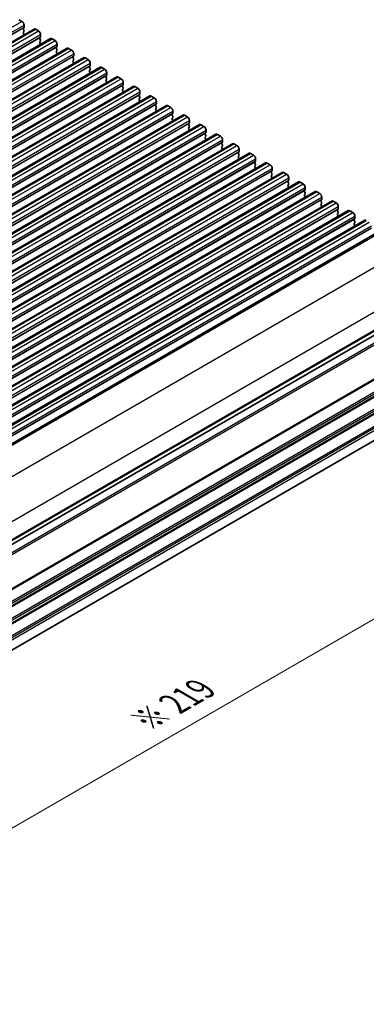
# Model space of a CAD drawing. Units: millimetres. Extents: x 29 to 3979, y 16 to 718.
# Drawn here: x 275 to 333, y 327 to 491 of the extents above; entities that cross this region are included whole.
import ezdxf

# ---------------------------------------------------------------- set-up
doc = ezdxf.new("R2010")
doc.units = ezdxf.units.MM
doc.header["$LTSCALE"] = 2
doc.layers.get('Defpoints').update_dxf_attribs({"lineweight": 25})
for name, color, linetype, lineweight in [('Dimension (ISO)', 7, 'Continuous', 18), ('Visible (ISO)', 7, 'Continuous', 35), ('Visible Narrow (ISO)', 7, 'Continuous', 25)]:
    doc.layers.add(name, color=color, linetype=linetype, lineweight=lineweight)
doc.styles.add('Note Text (TK)', font='MS PGothic.ttf')
doc.dimstyles.new('Default - Method 1b (TK)', dxfattribs={"dimscale": 2, "dimtxt": 2.5, "dimasz": 2.5, "dimexe": 1, "dimexo": 1.5, "dimgap": 1, "dimtad": 1, "dimtoh": 1, "dimrnd": 1e-08, "dimdsep": 46, "dimtxsty": 'Note Text (TK)', "dimcen": 0.09, "dimdle": 5, "dimclrd": 100, "dimclre": 100, "dimclrt": 7, "dimadec": 1, "dimazin": 1, "dimtfac": 1, "dimtmove": 0, "dimatfit": 3, "dimfxl": 1, "dimtolj": 1, "dimlwd": -1, "dimlwe": -1, "dimarcsym": 0})

# ---------------------------------------------------------------- blocks, each defined once
blk = doc.blocks.new('*D6')
at = {"layer": 'Defpoints', "color": 0}
for p in [(351.53, 430.78), (377.41, 415.85), (198.94, 342.68)]:
    blk.add_point(p, dxfattribs=at)
at = {"layer": 'Dimension (ISO)', "color": 100}
for p, q in [((354.53, 429.05), (379.41, 414.69)), ((229.14, 330.24), (373.08, 413.35)), ((201.94, 340.95), (226.81, 326.59))]:
    blk.add_line(p, q, dxfattribs=at)
for points in [[(372.66, 414.07), (373.49, 412.62), (377.41, 415.85)], [(228.72, 330.97), (229.56, 329.52), (224.81, 327.74)]]:
    blk.add_solid(points, dxfattribs=at)
at = {"layer": 'Dimension (ISO)', "color": 7, "insert": (295.88, 373.85), "char_height": 5, "attachment_point": 4, "rotation": 30, "style": 'Note Text (TK)'}
blk.add_mtext('\\A1;{\\H0.816x;\\Q-30;\\W0.816;※ 219}', dxfattribs=at)

msp = doc.modelspace()

# ---------------------------------------------------------------- linework, layer by layer
at = {"layer": 'Visible (ISO)'}
for p, q in [((274.8623, 490.6436), (275.3573, 490.3579)), ((147.9695, 414.3668), (277.37, 489.0762)), ((275.6825, 489.3209), (275.5977, 489.2393)), ((275.5977, 489.0433), (275.6825, 488.8637)), ((275.7108, 489.7455), (275.7108, 489.4026)), ((277.62, 489.0515), (278.115, 488.7657)), ((150.7272, 412.7746), (280.1277, 487.4841)), ((275.6825, 488.6677), (275.5977, 488.5861)), ((275.5977, 488.3901), (275.6825, 488.2105)), ((278.4402, 487.7287), (278.3554, 487.6471)), ((278.3554, 487.4511), (278.4402, 487.2715)), ((278.4685, 488.1533), (278.4685, 487.8104)), ((280.3777, 487.4593), (280.8727, 487.1735)), ((153.4849, 411.1825), (282.8854, 485.8919)), ((278.4402, 487.0755), (278.3554, 486.9939)), ((278.3554, 486.7979), (278.4402, 486.6183)), ((281.198, 486.1366), (281.1131, 486.0549)), ((281.1131, 485.859), (281.198, 485.6793)), ((281.2262, 486.5612), (281.2262, 486.2182)), ((283.1354, 485.8671), (283.6304, 485.5814)), ((156.2426, 409.5903), (285.6431, 484.2997)), ((281.198, 485.4834), (281.1131, 485.4017)), ((281.1131, 485.2058), (281.198, 485.0261)), ((283.9557, 484.5444), (283.8708, 484.4628)), ((283.8708, 484.2668), (283.9557, 484.0872)), ((283.984, 484.969), (283.984, 484.6261)), ((285.8931, 484.275), (286.3881, 483.9892)), ((159.0003, 407.9981), (288.4009, 482.7076)), ((283.9557, 483.8912), (283.8708, 483.8096)), ((283.8708, 483.6136), (283.9557, 483.434)), ((286.7134, 482.9522), (286.6285, 482.8706)), ((286.6285, 482.6746), (286.7134, 482.495)), ((286.7417, 483.3768), (286.7417, 483.0339)), ((288.6509, 482.6828), (289.1458, 482.397)), ((161.758, 406.406), (291.1586, 481.1154)), ((286.7134, 482.299), (286.6285, 482.2174)), ((286.6285, 482.0214), (286.7134, 481.8418)), ((289.4711, 481.3601), (289.3863, 481.2784)), ((289.3863, 481.0825), (289.4711, 480.9028)), ((289.4711, 480.7069), (289.3863, 480.6252)), ((289.4994, 481.7846), (289.4994, 481.4417)), ((291.4086, 481.0906), (291.9036, 480.8048)), ((164.5158, 404.8138), (293.9163, 479.5232)), ((289.3863, 480.4293), (289.4711, 480.2496)), ((292.2288, 479.7679), (292.144, 479.6862)), ((292.144, 479.4903), (292.2288, 479.3107)), ((292.2288, 479.1147), (292.144, 479.0331)), ((292.2571, 480.1925), (292.2571, 479.8495)), ((294.1663, 479.4985), (294.6613, 479.2127)), ((167.2735, 403.2216), (296.674, 477.9311)), ((292.144, 478.8371), (292.2288, 478.6575)), ((294.9865, 478.1757), (294.9017, 478.0941)), ((294.9017, 477.8981), (294.9865, 477.7185)), ((294.9865, 477.5225), (294.9017, 477.4409)), ((295.0148, 478.6003), (295.0148, 478.2574)), ((296.924, 477.9063), (297.419, 477.6205)), ((170.0312, 401.6294), (299.4317, 476.3389)), ((294.9017, 477.2449), (294.9865, 477.0653)), ((297.7443, 476.5836), (297.6594, 476.5019)), ((297.6594, 476.306), (297.7443, 476.1263)), ((297.7443, 475.9304), (297.6594, 475.8487)), ((297.7725, 477.0081), (297.7725, 476.6652)), ((299.6817, 476.3141), (300.1767, 476.0283)), ((172.7889, 400.0373), (302.1894, 474.7467)), ((297.6594, 475.6528), (297.7443, 475.4731)), ((300.502, 474.9914), (300.4171, 474.9097)), ((300.4171, 474.7138), (300.502, 474.5342)), ((300.502, 474.3382), (300.4171, 474.2565)), ((300.5303, 475.416), (300.5303, 475.073)), ((302.4394, 474.7219), (302.9344, 474.4362)), ((175.5466, 398.4451), (304.9472, 473.1545)), ((300.4171, 474.0606), (300.502, 473.881)), ((303.2597, 473.3992), (303.1748, 473.3176)), ((303.1748, 473.1216), (303.2597, 472.942)), ((303.2597, 472.746), (303.1748, 472.6644)), ((303.288, 473.8238), (303.288, 473.4809)), ((305.1972, 473.1298), (305.6921, 472.844)), ((178.3043, 396.8529), (307.7049, 471.5624)), ((303.1748, 472.4684), (303.2597, 472.2888)), ((306.0174, 471.8071), (305.9326, 471.7254)), ((305.9326, 471.5294), (306.0174, 471.3498)), ((306.0174, 471.1539), (305.9326, 471.0722)), ((305.9326, 470.8763), (306.0174, 470.6966)), ((306.0457, 472.2316), (306.0457, 471.8887)), ((307.9549, 471.5376), (308.4499, 471.2518)), ((181.0621, 395.2608), (310.4626, 469.9702)), ((308.7751, 470.2149), (308.6903, 470.1332)), ((308.6903, 469.9373), (308.7751, 469.7577)), ((308.7751, 469.5617), (308.6903, 469.48)), ((308.6903, 469.2841), (308.7751, 469.1045)), ((308.8034, 470.6395), (308.8034, 470.2965)), ((310.7126, 469.9454), (311.2076, 469.6597)), ((183.8198, 393.6686), (313.2203, 468.378)), ((311.5328, 468.6227), (311.448, 468.5411)), ((311.448, 468.3451), (311.5328, 468.1655)), ((311.5328, 467.9695), (311.448, 467.8879)), ((311.448, 467.6919), (311.5328, 467.5123)), ((311.5611, 469.0473), (311.5611, 468.7044)), ((313.4703, 468.3533), (313.9653, 468.0675)), ((186.5775, 392.0764), (315.978, 466.7859)), ((314.2906, 467.0306), (314.2057, 466.9489)), ((314.2057, 466.7529), (314.2906, 466.5733)), ((314.2906, 466.3774), (314.2057, 466.2957)), ((314.2057, 466.0997), (314.2906, 465.9201)), ((314.3188, 467.4551), (314.3188, 467.1122)), ((316.228, 466.7611), (316.723, 466.4753)), ((189.3352, 390.4843), (318.7357, 465.1937)), ((317.0483, 465.4384), (316.9634, 465.3567)), ((316.9634, 465.1608), (317.0483, 464.9811)), ((317.0483, 464.7852), (316.9634, 464.7035)), ((316.9634, 464.5076), (317.0483, 464.3279)), ((317.0766, 465.863), (317.0766, 465.52)), ((318.9857, 465.1689), (319.4807, 464.8832)), ((192.0929, 388.8921), (321.4935, 463.6015)), ((319.806, 463.8462), (319.7211, 463.7646)), ((319.7211, 463.5686), (319.806, 463.389)), ((319.806, 463.193), (319.7211, 463.1114)), ((319.7211, 462.9154), (319.806, 462.7358)), ((319.8343, 464.2708), (319.8343, 463.9279)), ((321.7435, 463.5768), (322.2384, 463.291)), ((322.592, 462.6786), (322.592, 462.3357)), ((194.8506, 387.2999), (324.2512, 462.0094)), ((322.5637, 462.254), (322.4789, 462.1724)), ((322.4789, 461.9764), (322.5637, 461.7968)), ((322.5637, 461.6008), (322.4789, 461.5192)), ((322.4789, 461.3232), (322.5637, 461.1436)), ((324.5012, 461.9846), (324.9962, 461.6988)), ((325.3497, 461.0865), (325.3497, 460.7435)), ((197.6084, 385.7078), (327.0089, 460.4172)), ((325.3214, 460.6619), (325.2366, 460.5802)), ((325.2366, 460.3843), (325.3214, 460.2046)), ((325.3214, 460.0087), (325.2366, 459.927)), ((325.2366, 459.7311), (325.3214, 459.5514)), ((327.2589, 460.3924), (327.7539, 460.1067)), ((328.1074, 459.4943), (328.1074, 459.1514)), ((200.3661, 384.1156), (329.7666, 458.825)), ((328.0791, 459.0697), (327.9943, 458.9881)), ((327.9943, 458.7921), (328.0791, 458.6125)), ((328.0791, 458.4165), (327.9943, 458.3349)), ((327.9943, 458.1389), (328.0791, 457.9593)), ((330.0166, 458.8003), (330.5116, 458.5145)), ((330.8651, 457.9021), (330.8651, 457.5592)), ((203.1238, 382.5234), (332.5243, 457.2329)), ((330.8369, 457.4775), (330.752, 457.3959)), ((330.752, 457.1999), (330.8369, 457.0203)), ((330.8369, 456.8243), (330.752, 456.7427)), ((330.752, 456.5467), (330.8369, 456.3671)), ((206.3819, 381.1447), (335.3512, 455.6052)), ((213.2354, 368.3106), (342.1788, 442.7561)), ((213.2354, 368.3106), (342.1788, 442.7561)), ((213.4854, 350.883), (341.4969, 424.7905))]:
    msp.add_line(p, q, dxfattribs=at)
for centre, major_axis, start_param, end_param in [((275.3573, 489.9496), (0.25, -0.433), 0.78539816, 2.35619449), ((275.7108, 489.076), (-0.1, 0.1732), 0.14189705, 1.42889927), ((275.5694, 489.4842), (0.1, -0.1732), 0.14189705, 0.78539816), ((277.62, 488.6432), (-0.25, 0.433), 5.49778714, 6.28318531), ((275.7108, 488.4228), (-0.1, 0.1732), 0.14189705, 1.42889927), ((275.5694, 488.831), (0.1, -0.1732), 0.14189705, 1.42889927), ((275.5694, 488.1778), (0.1, -0.1732), 0.91313223, 1.42889927), ((278.115, 488.3574), (0.25, -0.433), 0.78539816, 2.35619449), ((278.4685, 487.4838), (-0.1, 0.1732), 0.14189705, 1.42889927), ((278.3271, 487.892), (0.1, -0.1732), 0.14189705, 0.78539816), ((278.3271, 487.2388), (0.1, -0.1732), 0.14189705, 1.42889927), ((280.3777, 487.051), (-0.25, 0.433), 5.49778714, 6.28318531), ((278.4685, 486.8306), (-0.1, 0.1732), 0.14189705, 1.42889927), ((278.3271, 486.5856), (0.1, -0.1732), 0.91313223, 1.42889927), ((280.8727, 486.7653), (0.25, -0.433), 0.78539816, 2.35619449), ((281.2262, 485.8916), (-0.1, 0.1732), 0.14189705, 1.42889927), ((281.0848, 486.2999), (0.1, -0.1732), 0.14189705, 0.78539816), ((281.0848, 485.6467), (0.1, -0.1732), 0.14189705, 1.42889927), ((283.1354, 485.4589), (-0.25, 0.433), 5.49778714, 6.28318531), ((281.2262, 485.2384), (-0.1, 0.1732), 0.14189705, 1.42889927), ((281.0848, 484.9935), (0.1, -0.1732), 0.91313223, 1.42889927), ((283.6304, 485.1731), (0.25, -0.433), 0.78539816, 2.35619449), ((283.984, 484.2995), (-0.1, 0.1732), 0.14189705, 1.42889927), ((283.8425, 484.7077), (0.1, -0.1732), 0.14189705, 0.78539816), ((283.8425, 484.0545), (0.1, -0.1732), 0.14189705, 1.42889927), ((285.8931, 483.8667), (-0.25, 0.433), 5.49778714, 6.28318531), ((286.3881, 483.5809), (0.25, -0.433), 0.78539816, 2.35619449), ((283.984, 483.6463), (-0.1, 0.1732), 0.14189705, 1.42889927), ((283.8425, 483.4013), (0.1, -0.1732), 0.91313223, 1.42889927), ((286.7417, 482.7073), (-0.1, 0.1732), 0.14189705, 1.42889927), ((286.6003, 483.1155), (0.1, -0.1732), 0.14189705, 0.78539816), ((286.6003, 482.4623), (0.1, -0.1732), 0.14189705, 1.42889927), ((288.6509, 482.2745), (-0.25, 0.433), 5.49778714, 6.28318531), ((289.1458, 481.9888), (0.25, -0.433), 0.78539816, 2.35619449), ((286.7417, 482.0541), (-0.1, 0.1732), 0.14189705, 1.42889927), ((286.6003, 481.8091), (0.1, -0.1732), 0.91313223, 1.42889927), ((289.4994, 481.1151), (-0.1, 0.1732), 0.14189705, 1.42889927), ((289.358, 481.5234), (0.1, -0.1732), 0.14189705, 0.78539816), ((289.358, 480.8702), (0.1, -0.1732), 0.14189705, 1.42889927), ((291.4086, 480.6824), (-0.25, 0.433), 5.49778714, 6.28318531), ((291.9036, 480.3966), (0.25, -0.433), 0.78539816, 2.35619449), ((289.4994, 480.4619), (-0.1, 0.1732), 0.14189705, 1.42889927), ((289.358, 480.217), (0.1, -0.1732), 0.91313223, 1.42889927), ((292.2571, 479.5229), (-0.1, 0.1732), 0.14189705, 1.42889927), ((292.1157, 479.9312), (0.1, -0.1732), 0.14189705, 0.78539816), ((292.1157, 479.278), (0.1, -0.1732), 0.14189705, 1.42889927), ((294.1663, 479.0902), (-0.25, 0.433), 5.49778714, 6.28318531), ((294.6613, 478.8044), (0.25, -0.433), 0.78539816, 2.35619449), ((292.2571, 478.8698), (-0.1, 0.1732), 0.14189705, 1.42889927), ((292.1157, 478.6248), (0.1, -0.1732), 0.91313223, 1.42889927), ((295.0148, 477.9308), (-0.1, 0.1732), 0.14189705, 1.42889927), ((295.0148, 477.2776), (-0.1, 0.1732), 0.14189705, 1.42889927), ((294.8734, 478.339), (0.1, -0.1732), 0.14189705, 0.78539816), ((294.8734, 477.6858), (0.1, -0.1732), 0.14189705, 1.42889927), ((296.924, 477.498), (-0.25, 0.433), 5.49778714, 6.28318531), ((297.419, 477.2123), (0.25, -0.433), 0.78539816, 2.35619449), ((294.8734, 477.0326), (0.1, -0.1732), 0.91313223, 1.42889927), ((297.7725, 476.3386), (-0.1, 0.1732), 0.14189705, 1.42889927), ((297.7725, 475.6854), (-0.1, 0.1732), 0.14189705, 1.42889927), ((297.6311, 476.7469), (0.1, -0.1732), 0.14189705, 0.78539816), ((297.6311, 476.0937), (0.1, -0.1732), 0.14189705, 1.42889927), ((299.6817, 475.9059), (-0.25, 0.433), 5.49778714, 6.28318531), ((300.1767, 475.6201), (0.25, -0.433), 0.78539816, 2.35619449), ((297.6311, 475.4405), (0.1, -0.1732), 0.91313223, 1.42889927), ((300.5303, 474.7464), (-0.1, 0.1732), 0.14189705, 1.42889927), ((300.5303, 474.0932), (-0.1, 0.1732), 0.14189705, 1.42889927), ((300.3888, 475.1547), (0.1, -0.1732), 0.14189705, 0.78539816), ((300.3888, 474.5015), (0.1, -0.1732), 0.14189705, 1.42889927), ((302.4394, 474.3137), (-0.25, 0.433), 5.49778714, 6.28318531), ((302.9344, 474.0279), (0.25, -0.433), 0.78539816, 2.35619449), ((300.3888, 473.8483), (0.1, -0.1732), 0.91313223, 1.42889927), ((303.288, 473.1543), (-0.1, 0.1732), 0.14189705, 1.42889927), ((303.288, 472.5011), (-0.1, 0.1732), 0.14189705, 1.42889927), ((303.1466, 473.5625), (0.1, -0.1732), 0.14189705, 0.78539816), ((303.1466, 472.9093), (0.1, -0.1732), 0.14189705, 1.42889927), ((305.1972, 472.7215), (-0.25, 0.433), 5.49778714, 6.28318531), ((305.6921, 472.4358), (0.25, -0.433), 0.78539816, 2.35619449), ((303.1466, 472.2561), (0.1, -0.1732), 0.91313223, 1.42889927), ((306.0457, 471.5621), (-0.1, 0.1732), 0.14189705, 1.42889927), ((306.0457, 470.9089), (-0.1, 0.1732), 0.14189705, 1.42889927), ((305.9043, 471.9704), (0.1, -0.1732), 0.14189705, 0.78539816), ((305.9043, 471.3172), (0.1, -0.1732), 0.14189705, 1.42889927), ((307.9549, 471.1294), (-0.25, 0.433), 5.49778714, 6.28318531), ((308.4499, 470.8436), (0.25, -0.433), 0.78539816, 2.35619449), ((305.9043, 470.664), (0.1, -0.1732), 0.91313223, 1.42889927), ((308.8034, 469.9699), (-0.1, 0.1732), 0.14189705, 1.42889927), ((308.8034, 469.3167), (-0.1, 0.1732), 0.14189705, 1.42889927), ((308.662, 470.3782), (0.1, -0.1732), 0.14189705, 0.78539816), ((308.662, 469.725), (0.1, -0.1732), 0.14189705, 1.42889927), ((310.7126, 469.5372), (-0.25, 0.433), 5.49778714, 6.28318531), ((311.2076, 469.2514), (0.25, -0.433), 0.78539816, 2.35619449), ((308.662, 469.0718), (0.1, -0.1732), 0.91313223, 1.42889927), ((311.5611, 468.3778), (-0.1, 0.1732), 0.14189705, 1.42889927), ((311.5611, 467.7246), (-0.1, 0.1732), 0.14189705, 1.42889927), ((311.4197, 468.786), (0.1, -0.1732), 0.14189705, 0.78539816), ((311.4197, 468.1328), (0.1, -0.1732), 0.14189705, 1.42889927), ((313.4703, 467.945), (-0.25, 0.433), 5.49778714, 6.28318531), ((313.9653, 467.6593), (0.25, -0.433), 0.78539816, 2.35619449), ((311.4197, 467.4796), (0.1, -0.1732), 0.91313223, 1.42889927), ((314.3188, 466.7856), (-0.1, 0.1732), 0.14189705, 1.42889927), ((314.3188, 466.1324), (-0.1, 0.1732), 0.14189705, 1.42889927), ((314.1774, 467.1939), (0.1, -0.1732), 0.14189705, 0.78539816), ((314.1774, 466.5407), (0.1, -0.1732), 0.14189705, 1.42889927), ((314.1774, 465.8875), (0.1, -0.1732), 0.91313223, 1.42889927), ((316.228, 466.3529), (-0.25, 0.433), 5.49778714, 6.28318531), ((316.723, 466.0671), (0.25, -0.433), 0.78539816, 2.35619449), ((317.0766, 465.1934), (-0.1, 0.1732), 0.14189705, 1.42889927), ((317.0766, 464.5402), (-0.1, 0.1732), 0.14189705, 1.42889927), ((316.9351, 465.6017), (0.1, -0.1732), 0.14189705, 0.78539816), ((316.9351, 464.9485), (0.1, -0.1732), 0.14189705, 1.42889927), ((316.9351, 464.2953), (0.1, -0.1732), 0.91313223, 1.42889927), ((318.9857, 464.7607), (-0.25, 0.433), 5.49778714, 6.28318531), ((319.4807, 464.4749), (0.25, -0.433), 0.78539816, 2.35619449), ((319.8343, 463.6013), (-0.1, 0.1732), 0.14189705, 1.42889927), ((319.8343, 462.9481), (-0.1, 0.1732), 0.14189705, 1.42889927), ((319.6929, 464.0095), (0.1, -0.1732), 0.14189705, 0.78539816), ((319.6929, 463.3563), (0.1, -0.1732), 0.14189705, 1.42889927), ((319.6929, 462.7031), (0.1, -0.1732), 0.91313223, 1.42889927), ((321.7435, 463.1685), (-0.25, 0.433), 5.49778714, 6.28318531), ((322.2384, 462.8827), (0.25, -0.433), 0.78539816, 2.35619449), ((322.592, 462.0091), (-0.1, 0.1732), 0.14189705, 1.42889927), ((322.592, 461.3559), (-0.1, 0.1732), 0.14189705, 1.42889927), ((322.4506, 462.4173), (0.1, -0.1732), 0.14189705, 0.78539816), ((322.4506, 461.7641), (0.1, -0.1732), 0.14189705, 1.42889927), ((322.4506, 461.111), (0.1, -0.1732), 0.91313223, 1.42889927), ((324.5012, 461.5764), (-0.25, 0.433), 5.49778714, 6.28318531), ((324.9962, 461.2906), (0.25, -0.433), 0.78539816, 2.35619449), ((325.3497, 460.4169), (-0.1, 0.1732), 0.14189705, 1.42889927), ((325.3497, 459.7637), (-0.1, 0.1732), 0.14189705, 1.42889927), ((325.2083, 460.8252), (0.1, -0.1732), 0.14189705, 0.78539816), ((325.2083, 460.172), (0.1, -0.1732), 0.14189705, 1.42889927), ((325.2083, 459.5188), (0.1, -0.1732), 0.91313223, 1.42889927), ((327.2589, 459.9842), (-0.25, 0.433), 5.49778714, 6.28318531), ((327.7539, 459.6984), (0.25, -0.433), 0.78539816, 2.35619449), ((328.1074, 458.8248), (-0.1, 0.1732), 0.14189705, 1.42889927), ((328.1074, 458.1716), (-0.1, 0.1732), 0.14189705, 1.42889927), ((327.966, 459.233), (0.1, -0.1732), 0.14189705, 0.78539816), ((327.966, 458.5798), (0.1, -0.1732), 0.14189705, 1.42889927), ((327.966, 457.9266), (0.1, -0.1732), 0.91313223, 1.42889927), ((330.0166, 458.392), (-0.25, 0.433), 5.49778714, 6.28318531), ((330.5116, 458.1062), (0.25, -0.433), 0.78539816, 2.35619449), ((330.8651, 457.2326), (-0.1, 0.1732), 0.14189705, 1.42889927), ((330.8651, 456.5794), (-0.1, 0.1732), 0.14189705, 1.42889927), ((330.7237, 457.6408), (0.1, -0.1732), 0.14189705, 0.78539816), ((330.7237, 456.9876), (0.1, -0.1732), 0.14189705, 1.42889927), ((330.7237, 456.3344), (0.1, -0.1732), 0.91313223, 1.42889927), ((332.7743, 456.7998), (-0.25, 0.433), 5.49778714, 6.28318531)]:
    msp.add_ellipse(centre, major_axis=major_axis, ratio=0.57735027, start_param=start_param, end_param=end_param, dxfattribs=at)
at = {"layer": 'Visible Narrow (ISO)'}
for p, q in [((145.9567, 415.6484), (275.3573, 490.3579)), ((146.282, 414.6115), (275.6825, 489.3209)), ((146.3103, 415.036), (275.7108, 489.7455)), ((146.3103, 414.6931), (275.7108, 489.4026)), ((148.2195, 414.342), (277.62, 489.0515)), ((148.7144, 414.0563), (278.115, 488.7657)), ((149.0397, 413.0193), (278.4402, 487.7287)), ((149.068, 413.4439), (278.4685, 488.1533)), ((149.068, 413.101), (278.4685, 487.8104)), ((150.9772, 412.7499), (280.3777, 487.4593)), ((151.4721, 412.4641), (280.8727, 487.1735)), ((151.7974, 411.4271), (281.198, 486.1366)), ((151.8257, 411.8517), (281.2262, 486.5612)), ((151.8257, 411.5088), (281.2262, 486.2182)), ((153.7349, 411.1577), (283.1354, 485.8671)), ((154.2299, 410.8719), (283.6304, 485.5814)), ((154.5551, 409.835), (283.9557, 484.5444)), ((154.5834, 410.2595), (283.984, 484.969)), ((154.5834, 409.9166), (283.984, 484.6261)), ((156.4926, 409.5655), (285.8931, 484.275)), ((156.9876, 409.2797), (286.3881, 483.9892)), ((157.3129, 408.2428), (286.7134, 482.9522)), ((157.3411, 408.6674), (286.7417, 483.3768)), ((157.3411, 408.3244), (286.7417, 483.0339)), ((159.2503, 407.9734), (288.6509, 482.6828)), ((159.7453, 407.6876), (289.1458, 482.397)), ((160.0706, 406.6506), (289.4711, 481.3601)), ((160.0989, 407.0752), (289.4994, 481.7846)), ((160.0989, 406.7323), (289.4994, 481.4417)), ((162.008, 406.3812), (291.4086, 481.0906)), ((162.503, 406.0954), (291.9036, 480.8048)), ((162.8283, 405.0585), (292.2288, 479.7679)), ((162.8566, 405.483), (292.2571, 480.1925)), ((162.8566, 405.1401), (292.2571, 479.8495)), ((164.7658, 404.789), (294.1663, 479.4985)), ((165.2607, 404.5032), (294.6613, 479.2127)), ((165.586, 403.4663), (294.9865, 478.1757)), ((165.6143, 403.8909), (295.0148, 478.6003)), ((165.6143, 403.5479), (295.0148, 478.2574)), ((167.5235, 403.1968), (296.924, 477.9063)), ((168.0184, 402.9111), (297.419, 477.6205)), ((168.3437, 401.8741), (297.7443, 476.5836)), ((168.372, 402.2987), (297.7725, 477.0081)), ((168.372, 401.9558), (297.7725, 476.6652)), ((170.2812, 401.6047), (299.6817, 476.3141)), ((170.7762, 401.3189), (300.1767, 476.0283)), ((171.1014, 400.282), (300.502, 474.9914)), ((171.1297, 400.7065), (300.5303, 475.416)), ((171.1297, 400.3636), (300.5303, 475.073)), ((173.0389, 400.0125), (302.4394, 474.7219)), ((173.5339, 399.7267), (302.9344, 474.4362)), ((173.8592, 398.6898), (303.2597, 473.3992)), ((173.8874, 399.1144), (303.288, 473.8238)), ((173.8874, 398.7714), (303.288, 473.4809)), ((175.7966, 398.4203), (305.1972, 473.1298)), ((176.2916, 398.1346), (305.6921, 472.844)), ((176.6169, 397.0976), (306.0174, 471.8071)), ((176.6452, 397.5222), (306.0457, 472.2316)), ((176.6452, 397.1793), (306.0457, 471.8887)), ((178.5543, 396.8282), (307.9549, 471.5376)), ((179.0493, 396.5424), (308.4499, 471.2518)), ((179.3746, 395.5055), (308.7751, 470.2149)), ((179.4029, 395.93), (308.8034, 470.6395)), ((179.4029, 395.5871), (308.8034, 470.2965)), ((181.3121, 395.236), (310.7126, 469.9454)), ((181.807, 394.9502), (311.2076, 469.6597)), ((182.1323, 393.9133), (311.5328, 468.6227)), ((182.1606, 394.3379), (311.5611, 469.0473)), ((182.1606, 393.9949), (311.5611, 468.7044)), ((184.0698, 393.6438), (313.4703, 468.3533)), ((184.5647, 393.3581), (313.9653, 468.0675)), ((184.89, 392.3211), (314.2906, 467.0306)), ((184.9183, 392.7457), (314.3188, 467.4551)), ((184.9183, 392.4028), (314.3188, 467.1122)), ((186.8275, 392.0517), (316.228, 466.7611)), ((187.3225, 391.7659), (316.723, 466.4753)), ((187.6477, 390.7289), (317.0483, 465.4384)), ((187.676, 391.1535), (317.0766, 465.863)), ((187.676, 390.8106), (317.0766, 465.52)), ((189.5852, 390.4595), (318.9857, 465.1689)), ((190.0802, 390.1737), (319.4807, 464.8832)), ((190.4054, 389.1368), (319.806, 463.8462)), ((190.4337, 389.5614), (319.8343, 464.2708)), ((190.4337, 389.2184), (319.8343, 463.9279)), ((192.3429, 388.8673), (321.7435, 463.5768)), ((192.8379, 388.5816), (322.2384, 463.291)), ((193.1914, 387.9692), (322.592, 462.6786)), ((193.1632, 387.5446), (322.5637, 462.254)), ((193.1914, 387.6263), (322.592, 462.3357)), ((195.1006, 387.2752), (324.5012, 461.9846)), ((195.5956, 386.9894), (324.9962, 461.6988)), ((195.9492, 386.377), (325.3497, 461.0865)), ((195.9209, 385.9524), (325.3214, 460.6619)), ((195.9492, 386.0341), (325.3497, 460.7435)), ((197.8584, 385.683), (327.2589, 460.3924)), ((198.3533, 385.3972), (327.7539, 460.1067)), ((198.7069, 384.7849), (328.1074, 459.4943)), ((198.6786, 384.3603), (328.0791, 459.0697)), ((198.7069, 384.4419), (328.1074, 459.1514)), ((200.6161, 384.0908), (330.0166, 458.8003)), ((201.111, 383.8051), (330.5116, 458.5145)), ((201.4646, 383.1927), (330.8651, 457.9021)), ((201.4363, 382.7681), (330.8369, 457.4775)), ((201.4646, 382.8498), (330.8651, 457.5592)), ((203.3738, 382.4987), (332.7743, 457.2081)), ((203.8688, 382.2129), (333.2693, 456.9223)), ((204.2223, 381.6005), (333.6229, 456.31)), ((204.194, 381.1759), (333.5946, 455.8854)), ((204.2223, 381.2576), (333.6229, 455.967)), ((206.5527, 381.0149), (335.6442, 455.5459)), ((210.4513, 378.0415), (339.5499, 452.5766)), ((213.4706, 372.3087), (342.5324, 446.8225)), ((213.4854, 369.2714), (342.5324, 443.7767)), ((213.4854, 369.1081), (342.4617, 443.5726)), ((213.3146, 367.0499), (342.4617, 441.613)), ((213.4228, 366.7858), (342.5324, 441.3272)), ((213.4854, 361.1473), (342.5324, 435.6526)), ((213.4854, 360.984), (342.4617, 435.4485)), ((213.3146, 358.9257), (342.4617, 433.4889)), ((213.4228, 358.6616), (342.5324, 433.2031)), ((213.4854, 358.2895), (342.5324, 432.7949)), ((213.4854, 358.1262), (342.4617, 432.5907)), ((213.3146, 356.068), (342.4617, 430.6311)), ((213.4228, 355.8039), (342.5324, 430.3454)), ((213.4854, 355.4318), (342.5324, 429.9371)), ((213.4854, 355.2685), (342.4617, 429.733)), ((213.3146, 353.2103), (342.4617, 427.7734)), ((213.4228, 352.9462), (342.5324, 427.4876)), ((213.4854, 352.5741), (342.5324, 427.0794))]:
    msp.add_line(p, q, dxfattribs=at)

# ---------------------------------------------------------------- dimensions: what is measured, and where the dimension line sits
at = {"layer": 'Dimension (ISO)', "color": 100}
dim = msp.add_linear_dim(base=(377.4062, 415.8463), p1=(198.9357, 342.6834), p2=(351.5318, 430.7848), angle=210, text='{\\H0.816x;\\Q-30;\\W0.816;※ 219}', dimstyle='Default - Method 1b (TK)', override={"dimtoh": 0, "dimlfac": 1.224745, "dimpost": '', "dimtofl": 0, "dimatfit": 1}, dxfattribs=at)
dim.commit()
dim.dimension.update_dxf_attribs({"geometry": '*D6', "text_midpoint": (303.9187, 373.4182), "dimtype": 160})

doc.saveas('drawing.dxf')
